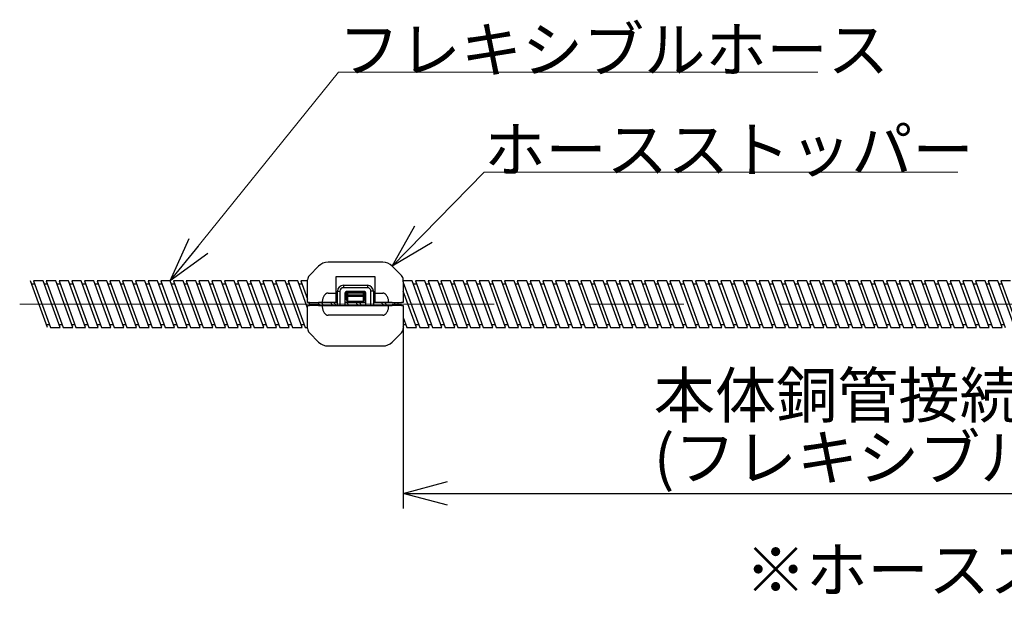
# Model space of a CAD drawing. Units: inches. Extents: x -36 to 1409, y -4026 to -2141.
# Drawn here: x 622 to 952, y -3813 to -3620 of the extents above; entities that cross this region are included whole.
import ezdxf

# ---------------------------------------------------------------- set-up
doc = ezdxf.new("R2010")
doc.units = ezdxf.units.IN
doc.header["$LTSCALE"] = 5
doc.header["$MEASUREMENT"] = 0
doc.header["$PDMODE"] = 65
doc.header["$PDSIZE"] = 0.2
for name, pattern in [('CENTER', [50.8, 31.75, -6.35, 6.35, -6.35]), ('DIVIDE', [1.25, 0.5, -0.25, 0, -0.25, 0, -0.25]), ('PHANTOM', [63.5, 31.75, -6.35, 6.35, -6.35, 6.35, -6.35])]:
    doc.linetypes.add(name, pattern=pattern)
doc.layers.get('DEFPOINTS').update_dxf_attribs({"color": 3, "linetype": 'DIVIDE', "lineweight": 0})
doc.layers.add('50', color=7, linetype='Continuous', lineweight=0)
doc.layers.add('Layer   1', color=7, linetype='Continuous')
doc.styles.add('MTSTANDARD', font='MONOTXT.shx', dxfattribs={"bigfont": 'EXTFONT.shx'})
doc.styles.get("Standard").update_dxf_attribs({"font": 'MONOTXT.shx', "width": 0.8, "bigfont": 'EXTFONT.shx'})
doc.styles.add('WinFont13', font='txt', dxfattribs={"width": 0.4})
doc.dimstyles.new('DIMSTYEX_16', dxfattribs={"dimscale": 5, "dimtxt": 3, "dimasz": 3, "dimexe": 1, "dimexo": 1, "dimgap": 0.896, "dimtad": 3, "dimdsep": 46, "dimtxsty": 'Standard', "dimblk": 'OPEN30', "dimcen": 0, "dimclrd": 1, "dimclre": 1, "dimclrt": 1, "dimazin": 2, "dimtfac": 0.5, "dimtdec": 4, "dimtofl": 0, "dimtmove": 0, "dimatfit": 3, "dimldrblk": 'OPEN30', "dimfxl": 1, "dimtolj": 1, "dimtzin": 0, "dimlwd": -1, "dimlwe": -1, "dimarcsym": 0})
doc.dimstyles.new('DIMSTYEX_17', dxfattribs={"dimscale": 5, "dimtxt": 2.688, "dimasz": 3, "dimexe": 1, "dimexo": 1, "dimgap": 0.896, "dimtad": 3, "dimdec": 0, "dimdsep": 46, "dimtxsty": 'WinFont13', "dimblk": 'OPEN30', "dimblk1": 'OPEN30', "dimblk2": 'OPEN30', "dimsah": 1, "dimcen": 0, "dimclrd": 2, "dimclre": 2, "dimclrt": 1, "dimazin": 2, "dimtfac": 0.5, "dimtdec": 0, "dimtofl": 0, "dimtmove": 0, "dimatfit": 3, "dimfxl": 1, "dimtolj": 1, "dimtzin": 0, "dimlwd": -1, "dimlwe": -1, "dimarcsym": 0})

# ---------------------------------------------------------------- blocks, each defined once
blk = doc.blocks.new('_OPEN30')
at = {"color": 0, "linetype": 'ByBlock', "lineweight": -2}
for p, q in [((-1, 0.268), (0, 0)), ((-1, 0.268), (0, 0)), ((0, 0), (-1, -0.268)), ((0, 0), (-1, 0)), ((0, 0), (-1, -0.268)), ((0, 0), (-1, 0))]:
    blk.add_line(p, q, dxfattribs=at)
blk = doc.blocks.new('_D13')
at = {"layer": 'DEFPOINTS', "color": 2, "linetype": 'ByBlock'}
for p in [(750.44, -3715.08), (1225.59, -3721.72), (1225.59, -3778.41)]:
    blk.add_point(p, dxfattribs=at)
at = {"layer": 'Layer   1', "color": 2, "linetype": 'ByBlock'}
for p, q in [((750.44, -3720.08), (750.44, -3783.41)), ((1225.59, -3726.72), (1225.59, -3783.41)), ((750.44, -3778.41), (1225.59, -3778.41))]:
    blk.add_line(p, q, dxfattribs=at)
at = {"layer": 'Layer   1', "color": 2, "linetype": 'ByBlock', "xscale": 14.77211629518308, "yscale": 14.77211629518308, "zscale": 14.77211629518308, "rotation": 180}
blk.add_blockref('_OPEN30', (750.44, -3778.41), dxfattribs=at)
at = {"layer": 'Layer   1', "color": 2, "linetype": 'ByBlock', "xscale": 14.7721162951832, "yscale": 14.7721162951832, "zscale": 14.7721162951832}
blk.add_blockref('_OPEN30', (1225.59, -3778.41), dxfattribs=at)
at = {"layer": 'Layer   1', "color": 1, "linetype": 'Continuous', "insert": (834.27, -3773.93), "char_height": 15, "attachment_point": 7, "line_spacing_factor": 0.833333, "style": 'MTSTANDARD'}
blk.add_mtext('{\\fＭＳ ゴシック|b0|i0|c128|p49;\\W1.0;本体銅管接続ネジ部先端から475(参考値)\\P(フレキシブルホース引き出し長さ380の場合)}', dxfattribs=at)

msp = doc.modelspace()

# ---------------------------------------------------------------- linework, layer by layer
at = {"layer": '50', "color": 2, "linetype": 'CENTER'}
msp.add_line((622.1129, -3715.0837), (1162.242, -3715.0837), dxfattribs=at)
at = {"layer": 'Layer   1', "color": 2, "linetype": 'Continuous'}
for p, q in [((722.1266, -3702.4017), (719.0304, -3705.4979)), ((722.1266, -3702.4035), (722.1266, -3702.4017)), ((743.5807, -3701.0837), (725.3086, -3701.0837)), ((749.3633, -3705.0023), (746.7627, -3702.4017)), ((746.7627, -3702.4017), (749.8589, -3705.4979)), ((727.9446, -3705.8236), (740.9446, -3705.8236)), ((727.9447, -3706.4349), (727.9446, -3705.8236)), ((740.9446, -3705.8236), (740.9447, -3706.4349)), ((718.4446, -3706.9252), (718.4447, -3706.9121)), ((718.4447, -3707.1954), (718.4446, -3706.9252)), ((718.4447, -3707.8043), (718.4447, -3707.1954)), ((727.9446, -3707.0743), (727.9447, -3706.4349)), ((727.9447, -3709.1387), (727.9446, -3707.0743)), ((727.9446, -3709.8683), (727.9447, -3709.1387)), ((730.4447, -3708.8446), (730.4446, -3708.9185)), ((730.4446, -3708.9185), (730.4446, -3709.018)), ((730.4446, -3709.018), (730.4447, -3709.1392)), ((730.4447, -3709.1392), (730.4446, -3709.2775)), ((730.4446, -3709.2775), (730.4447, -3709.4276)), ((730.4447, -3708.7837), (730.4447, -3708.7991)), ((730.4447, -3708.7837), (738.4446, -3708.7837)), ((730.4447, -3708.7991), (730.4447, -3708.8446)), ((738.4446, -3708.7837), (738.4446, -3708.7991)), ((738.4446, -3708.7991), (738.4446, -3708.8446)), ((738.4446, -3708.8446), (738.4447, -3708.9185)), ((738.4447, -3709.1392), (738.4446, -3709.2775)), ((738.4446, -3709.2775), (738.4447, -3709.4276)), ((738.4447, -3708.9185), (738.4447, -3709.018)), ((738.4447, -3709.018), (738.4447, -3709.1392)), ((740.9447, -3706.4349), (740.9446, -3707.0743)), ((740.9446, -3707.0743), (740.9447, -3708.4283)), ((740.9447, -3709.1387), (740.9446, -3709.8683)), ((740.9447, -3708.4283), (740.9447, -3709.1387)), ((750.4447, -3707.6605), (750.4446, -3710.6102)), ((750.4447, -3707.1014), (750.4447, -3706.9121)), ((750.4447, -3707.6605), (750.4447, -3707.1014)), ((723.7647, -3712.5915), (723.6573, -3712.8269)), ((723.8894, -3712.3649), (723.7647, -3712.5915)), ((724.0321, -3712.1496), (723.8894, -3712.3649)), ((724.1936, -3711.948), (724.0321, -3712.1496)), ((724.3756, -3711.765), (724.1936, -3711.948)), ((724.4748, -3711.6821), (724.3756, -3711.765)), ((724.5798, -3711.6059), (724.4748, -3711.6821)), ((724.6904, -3711.5381), (724.5798, -3711.6059)), ((724.8063, -3711.4814), (724.6904, -3711.5381)), ((724.9271, -3711.4384), (724.8063, -3711.4814)), ((725.052, -3711.4095), (724.9271, -3711.4384)), ((725.3086, -3711.3756), (725.052, -3711.4095)), ((725.3086, -3711.3756), (727.9447, -3711.3756)), ((727.9446, -3710.6147), (727.9446, -3709.8683)), ((727.9447, -3711.3756), (727.9446, -3710.6147)), ((727.9447, -3714.5837), (727.9447, -3711.3756)), ((728.4446, -3715.5837), (728.4447, -3710.7837)), ((728.4447, -3710.7837), (728.46, -3710.7837)), ((728.46, -3710.7837), (728.5055, -3710.7837)), ((728.5055, -3710.7837), (728.5795, -3710.7837)), ((728.5795, -3710.7837), (728.679, -3710.7837)), ((728.679, -3710.7837), (728.8002, -3710.7837)), ((728.8002, -3710.7837), (728.9385, -3710.7837)), ((728.9385, -3710.7837), (729.0886, -3710.7837)), ((729.0886, -3710.7837), (729.2447, -3710.7837)), ((729.2447, -3710.7837), (729.2447, -3715.5837)), ((730.4447, -3709.4276), (730.4446, -3709.5837)), ((738.4447, -3709.5837), (730.4446, -3709.5837)), ((730.9447, -3711.3837), (730.9447, -3715.5837)), ((737.4446, -3710.8837), (731.4446, -3710.8837)), ((731.4446, -3711.3837), (731.4504, -3711.3837)), ((731.4446, -3711.9197), (731.4446, -3711.3837)), ((731.4446, -3711.9197), (731.4504, -3711.9197)), ((731.4447, -3711.9807), (731.4446, -3711.9197)), ((731.4446, -3712.0413), (731.4447, -3711.9807)), ((731.4447, -3712.1009), (731.4446, -3712.0413)), ((731.4446, -3712.1591), (731.4447, -3712.1009)), ((731.4447, -3712.2155), (731.4446, -3712.1591)), ((731.4446, -3712.3697), (731.4447, -3712.3212)), ((731.4446, -3712.3697), (731.4504, -3712.4073)), ((731.4447, -3713.6046), (731.4446, -3712.3697)), ((731.4447, -3712.2697), (731.4447, -3712.2155)), ((731.4447, -3712.3212), (731.4447, -3712.2697)), ((731.4504, -3711.3837), (731.4675, -3711.3837)), ((731.4504, -3711.9197), (731.4675, -3711.9197)), ((731.4504, -3712.4073), (731.4675, -3712.4435)), ((731.4675, -3711.3837), (731.4952, -3711.3837)), ((731.4675, -3711.9197), (731.4952, -3711.9197)), ((731.4675, -3712.4435), (731.4952, -3712.4768)), ((731.4952, -3711.3837), (731.5325, -3711.3837)), ((731.4952, -3711.9197), (731.5325, -3711.9197)), ((731.4952, -3712.4768), (731.5325, -3712.506)), ((731.5325, -3711.3837), (731.578, -3711.3837)), ((731.5325, -3711.9197), (731.578, -3711.9197)), ((731.5325, -3712.506), (731.578, -3712.53)), ((731.578, -3711.3837), (731.6299, -3711.3837)), ((731.578, -3711.9197), (731.6299, -3711.9197)), ((731.578, -3712.53), (731.6299, -3712.5478)), ((731.6299, -3711.3837), (731.6861, -3711.3837)), ((731.6299, -3711.9197), (731.6861, -3711.9197)), ((731.6299, -3712.5478), (731.6861, -3712.5588)), ((731.6861, -3711.3837), (731.7447, -3711.3837)), ((731.6861, -3711.9197), (731.7447, -3711.9197)), ((731.6861, -3712.5588), (731.7446, -3712.5625)), ((731.7447, -3711.0894), (731.7446, -3711.1065)), ((731.7446, -3711.1065), (731.7447, -3711.1342)), ((731.7447, -3711.1715), (731.7446, -3711.217)), ((731.7446, -3711.217), (731.7447, -3711.2689)), ((731.7447, -3711.2689), (731.7446, -3711.3252)), ((731.7446, -3711.3252), (731.7447, -3711.3837)), ((731.7447, -3712.0069), (731.7446, -3712.0934)), ((731.7446, -3712.0934), (731.7447, -3712.1785)), ((731.7447, -3712.1785), (731.7446, -3712.2617)), ((731.7446, -3712.2617), (731.7446, -3712.3423)), ((731.7447, -3712.4933), (731.7446, -3712.5625)), ((737.1447, -3712.5625), (731.7446, -3712.5625)), ((731.7446, -3712.5625), (731.7446, -3714.0713)), ((731.7447, -3711.0837), (731.7447, -3711.0894)), ((731.7447, -3711.0837), (737.1446, -3711.0837)), ((731.7447, -3711.1342), (731.7447, -3711.1715)), ((731.7447, -3711.3837), (731.7447, -3711.9197)), ((737.1447, -3711.3837), (731.7447, -3711.3837)), ((731.7447, -3711.9197), (737.1446, -3711.9197)), ((731.7447, -3711.9197), (731.7447, -3712.0069)), ((731.7446, -3712.3423), (731.7447, -3712.4197)), ((731.7447, -3712.4197), (731.7447, -3712.4933)), ((737.1446, -3711.0837), (737.1447, -3711.0894)), ((737.1447, -3711.0894), (737.1446, -3711.1065)), ((737.1446, -3711.1065), (737.1446, -3711.1342)), ((737.1446, -3711.1342), (737.1447, -3711.1716)), ((737.1447, -3711.217), (737.1446, -3711.2689)), ((737.1446, -3711.2689), (737.1447, -3711.3251)), ((737.1446, -3711.9197), (737.1447, -3711.3837)), ((737.1447, -3712.0069), (737.1446, -3711.9197)), ((737.2032, -3711.9197), (737.1446, -3711.9197)), ((737.1446, -3712.1785), (737.1447, -3712.0934)), ((737.1447, -3712.2617), (737.1446, -3712.1785)), ((737.1446, -3712.3423), (737.1447, -3712.2617)), ((737.1447, -3712.4197), (737.1446, -3712.3423)), ((737.1447, -3711.1716), (737.1447, -3711.217)), ((737.1447, -3711.3251), (737.1447, -3711.3837)), ((737.4447, -3711.3837), (737.1447, -3711.3837)), ((737.1447, -3712.0934), (737.1447, -3712.0069)), ((737.1447, -3712.4933), (737.1447, -3712.4197)), ((737.1447, -3712.5625), (737.1447, -3712.4933)), ((737.2032, -3712.5588), (737.1447, -3712.5625)), ((737.1447, -3714.0713), (737.1447, -3712.5625)), ((737.2595, -3711.9197), (737.2032, -3711.9197)), ((737.2595, -3712.5478), (737.2032, -3712.5588)), ((737.3113, -3711.9197), (737.2595, -3711.9197)), ((737.3113, -3712.53), (737.2595, -3712.5478)), ((737.3568, -3711.9197), (737.3113, -3711.9197)), ((737.3568, -3712.506), (737.3113, -3712.53)), ((737.3941, -3711.9197), (737.3568, -3711.9197)), ((737.3941, -3712.4768), (737.3568, -3712.506)), ((737.4218, -3711.9197), (737.3941, -3711.9197)), ((737.4218, -3712.4435), (737.3941, -3712.4768)), ((737.4389, -3711.9197), (737.4218, -3711.9197)), ((737.4389, -3712.4073), (737.4218, -3712.4435)), ((737.4446, -3711.9197), (737.4389, -3711.9197)), ((737.4446, -3712.3697), (737.4389, -3712.4073)), ((737.4447, -3711.3837), (737.4446, -3711.9197)), ((737.4446, -3711.9197), (737.4446, -3711.9807)), ((737.4446, -3711.9807), (737.4447, -3712.0413)), ((737.4447, -3712.3212), (737.4446, -3712.3697)), ((737.4446, -3712.3697), (737.4447, -3713.6046)), ((737.4447, -3712.0413), (737.4447, -3712.1009)), ((737.4447, -3712.1009), (737.4447, -3712.1591)), ((737.4447, -3712.1591), (737.4447, -3712.2155)), ((737.4447, -3712.2155), (737.4447, -3712.2697)), ((737.4447, -3712.2697), (737.4447, -3712.3212)), ((737.9446, -3715.5837), (737.9447, -3711.3837)), ((738.4447, -3709.4276), (738.4447, -3709.5837)), ((739.6447, -3715.5837), (739.6447, -3710.7837)), ((739.8007, -3710.7837), (739.6447, -3710.7837)), ((739.9508, -3710.7837), (739.8007, -3710.7837)), ((740.0891, -3710.7837), (739.9508, -3710.7837)), ((740.2103, -3710.7837), (740.0891, -3710.7837)), ((740.3098, -3710.7837), (740.2103, -3710.7837)), ((740.3838, -3710.7837), (740.3098, -3710.7837)), ((740.4293, -3710.7837), (740.3838, -3710.7837)), ((740.4447, -3710.7837), (740.4293, -3710.7837)), ((740.4447, -3710.7837), (740.4447, -3715.5837)), ((740.9446, -3709.8683), (740.9446, -3710.6147)), ((740.9446, -3710.6147), (740.9446, -3711.3756)), ((740.9446, -3711.3756), (743.5807, -3711.3756)), ((740.9446, -3711.3756), (740.9447, -3714.5837)), ((743.8372, -3711.4083), (743.5807, -3711.3756)), ((743.962, -3711.4374), (743.8372, -3711.4083)), ((744.0827, -3711.4809), (743.962, -3711.4374)), ((744.1986, -3711.5378), (744.0827, -3711.4809)), ((744.3094, -3711.6056), (744.1986, -3711.5378)), ((744.4146, -3711.6819), (744.3094, -3711.6056)), ((744.514, -3711.7649), (744.4146, -3711.6819)), ((744.6076, -3711.8538), (744.514, -3711.7649)), ((744.6959, -3711.948), (744.6076, -3711.8538)), ((744.8571, -3712.1496), (744.6959, -3711.948)), ((744.9993, -3712.3651), (744.8571, -3712.1496)), ((745.1234, -3712.5917), (744.9993, -3712.3651)), ((745.2298, -3712.8267), (745.1234, -3712.5917)), ((750.4446, -3710.6102), (750.4446, -3711.2197)), ((750.4446, -3711.2197), (750.4447, -3712.8499)), ((718.4485, -3714.5837), (718.4447, -3714.5837)), ((718.4447, -3715.5837), (718.4652, -3715.5837)), ((718.4546, -3714.5837), (718.4485, -3714.5837)), ((718.4592, -3714.5837), (718.4546, -3714.5837)), ((718.4651, -3714.5837), (718.4592, -3714.5837)), ((718.4723, -3714.5837), (718.4651, -3714.5837)), ((718.4652, -3715.5837), (718.4776, -3715.5837)), ((718.4807, -3714.5837), (718.4723, -3714.5837)), ((718.4776, -3715.5837), (718.4926, -3715.5837)), ((718.4905, -3714.5837), (718.4807, -3714.5837)), ((718.5015, -3714.5837), (718.4905, -3714.5837)), ((718.4926, -3715.5837), (718.5013, -3715.5837)), ((718.5013, -3715.5837), (718.511, -3715.5837)), ((718.5138, -3714.5837), (718.5015, -3714.5837)), ((718.511, -3715.5837), (718.5217, -3715.5837)), ((718.5274, -3714.5837), (718.5138, -3714.5837)), ((718.5217, -3715.5837), (718.5336, -3715.5837)), ((718.5423, -3714.5837), (718.5274, -3714.5837)), ((718.5336, -3715.5837), (718.5468, -3715.5837)), ((718.5585, -3714.5837), (718.5423, -3714.5837)), ((718.5468, -3715.5837), (718.5613, -3715.5837)), ((718.5759, -3714.5837), (718.5585, -3714.5837)), ((718.5613, -3715.5837), (718.5773, -3715.5837)), ((718.5947, -3714.5837), (718.5759, -3714.5837)), ((718.5773, -3715.5837), (718.5947, -3715.5837)), ((718.6148, -3714.5837), (718.5947, -3714.5837)), ((718.5947, -3715.5837), (718.6135, -3715.5837)), ((718.6135, -3715.5837), (718.6336, -3715.5837)), ((718.6361, -3714.5837), (718.6148, -3714.5837)), ((718.6336, -3715.5837), (718.655, -3715.5837)), ((718.6588, -3714.5837), (718.6361, -3714.5837)), ((718.655, -3715.5837), (718.6777, -3715.5837)), ((718.6826, -3714.5837), (718.6588, -3714.5837)), ((718.6777, -3715.5837), (718.7016, -3715.5837)), ((718.7076, -3714.5837), (718.6826, -3714.5837)), ((718.7016, -3715.5837), (718.7266, -3715.5837)), ((718.7337, -3714.5837), (718.7076, -3714.5837)), ((718.7266, -3715.5837), (718.7528, -3715.5837)), ((718.7885, -3714.5837), (718.7337, -3714.5837)), ((718.7528, -3715.5837), (718.7801, -3715.5837)), ((718.7801, -3715.5837), (718.8084, -3715.5837)), ((718.8464, -3714.5837), (718.7885, -3714.5837)), ((718.8084, -3715.5837), (718.8378, -3715.5837)), ((718.8378, -3715.5837), (718.8681, -3715.5837)), ((718.9065, -3714.5837), (718.8464, -3714.5837)), ((718.8681, -3715.5837), (718.8993, -3715.5837)), ((718.8993, -3715.5837), (718.9641, -3715.5837)), ((719.0304, -3714.5837), (718.9065, -3714.5837)), ((718.9641, -3715.5837), (719.0304, -3715.5837)), ((719.0304, -3714.5837), (722.1266, -3714.5837)), ((722.1266, -3715.5837), (719.0304, -3715.5837)), ((723.2651, -3714.5837), (722.1266, -3714.5837)), ((722.1266, -3715.5837), (723.2651, -3715.5837)), ((723.3365, -3714.0719), (723.2651, -3714.5837)), ((727.9447, -3714.5837), (723.2651, -3714.5837)), ((723.2651, -3715.5837), (745.6242, -3715.5837)), ((723.2651, -3715.5837), (723.3395, -3716.097)), ((723.379, -3713.8176), (723.3365, -3714.0719)), ((723.4297, -3713.5653), (723.379, -3713.8176)), ((723.4912, -3713.3155), (723.4297, -3713.5653)), ((723.5665, -3713.069), (723.4912, -3713.3155)), ((723.6573, -3712.8269), (723.5665, -3713.069)), ((728.4447, -3714.5837), (727.9447, -3714.5837)), ((737.9447, -3714.5837), (730.9447, -3714.5837)), ((731.7446, -3714.0713), (737.1447, -3714.0713)), ((740.9447, -3714.5837), (740.4447, -3714.5837)), ((745.6242, -3714.5837), (740.9447, -3714.5837)), ((745.3194, -3713.0679), (745.2298, -3712.8267)), ((745.3936, -3713.3136), (745.3194, -3713.0679)), ((745.455, -3713.5631), (745.3936, -3713.3136)), ((745.5063, -3713.8156), (745.455, -3713.5631)), ((745.5498, -3714.0704), (745.5063, -3713.8156)), ((745.6242, -3714.5837), (745.5498, -3714.0704)), ((745.5528, -3716.0955), (745.6242, -3715.5837)), ((746.7627, -3714.5837), (745.6242, -3714.5837)), ((745.6242, -3715.5837), (746.7627, -3715.5837)), ((746.7627, -3714.5837), (749.8589, -3714.5837)), ((749.8589, -3715.5837), (746.7627, -3715.5837)), ((749.9252, -3714.5837), (749.8589, -3714.5837)), ((749.8589, -3715.5837), (749.9829, -3715.5837)), ((749.99, -3714.5837), (749.9252, -3714.5837)), ((749.9829, -3715.5837), (750.043, -3715.5837)), ((750.0212, -3714.5837), (749.99, -3714.5837)), ((750.0515, -3714.5837), (750.0212, -3714.5837)), ((750.043, -3715.5837), (750.1008, -3715.5837)), ((750.0809, -3714.5837), (750.0515, -3714.5837)), ((750.1092, -3714.5837), (750.0809, -3714.5837)), ((750.1008, -3715.5837), (750.4446, -3715.5837)), ((750.1365, -3714.5837), (750.1092, -3714.5837)), ((750.4446, -3714.5837), (750.1365, -3714.5837)), ((750.4447, -3712.8499), (750.4446, -3714.5837)), ((750.4447, -3715.5837), (750.4446, -3717.3174)), ((723.3395, -3716.097), (723.383, -3716.3518)), ((723.383, -3716.3518), (723.4343, -3716.6043)), ((723.4343, -3716.6043), (723.4957, -3716.8538)), ((723.4957, -3716.8538), (723.5699, -3717.0995)), ((723.5699, -3717.0995), (723.6595, -3717.3406)), ((723.6595, -3717.3406), (723.7659, -3717.5757)), ((723.7659, -3717.5757), (723.89, -3717.8023)), ((723.89, -3717.8023), (724.0322, -3718.0178)), ((724.0322, -3718.0178), (724.1934, -3718.2194)), ((724.1934, -3718.2194), (724.2817, -3718.3136)), ((724.2817, -3718.3136), (724.3753, -3718.4024)), ((724.3753, -3718.4024), (724.4747, -3718.4854)), ((724.4747, -3718.4854), (724.5799, -3718.5618)), ((724.5799, -3718.5618), (724.6907, -3718.6296)), ((724.6907, -3718.6296), (724.8067, -3718.6865)), ((724.8067, -3718.6865), (724.9273, -3718.73)), ((724.9273, -3718.73), (725.0521, -3718.7591)), ((725.0521, -3718.7591), (725.3086, -3718.7918)), ((743.5807, -3718.7918), (725.3086, -3718.7918)), ((743.5807, -3718.7918), (743.8374, -3718.7579)), ((743.8374, -3718.7579), (743.9622, -3718.7289)), ((743.9622, -3718.7289), (744.083, -3718.686)), ((744.083, -3718.686), (744.1989, -3718.6293)), ((744.1989, -3718.6293), (744.3095, -3718.5615)), ((744.3095, -3718.5615), (744.4145, -3718.4853)), ((744.4145, -3718.4853), (744.5137, -3718.4024)), ((744.5137, -3718.4024), (744.6957, -3718.2194)), ((744.6957, -3718.2194), (744.8572, -3718.0178)), ((744.8572, -3718.0178), (744.9999, -3717.8024)), ((744.9999, -3717.8024), (745.1246, -3717.5759)), ((745.1246, -3717.5759), (745.232, -3717.3404)), ((745.232, -3717.3404), (745.3229, -3717.0984)), ((745.3229, -3717.0984), (745.3981, -3716.8518)), ((745.3981, -3716.8518), (745.4597, -3716.6021)), ((745.4597, -3716.6021), (745.5103, -3716.3498)), ((745.5103, -3716.3498), (745.5528, -3716.0955)), ((750.4446, -3717.3174), (750.4447, -3718.9477)), ((750.4447, -3718.9477), (750.4447, -3720.3989)), ((718.4447, -3722.972), (718.4447, -3722.3631)), ((750.4447, -3720.3989), (750.4447, -3721.6039)), ((750.4447, -3721.6039), (750.4447, -3722.5069)), ((750.4447, -3722.5069), (750.4447, -3723.066)), ((718.4447, -3723.2422), (718.4447, -3722.972)), ((718.4447, -3723.2553), (718.4447, -3723.2422)), ((719.0304, -3724.6695), (722.1266, -3727.7657)), ((746.7627, -3727.7657), (749.8589, -3724.6695)), ((750.4447, -3723.066), (750.4447, -3723.2552)), ((722.1266, -3727.7657), (722.1267, -3727.7639)), ((725.3086, -3729.0837), (743.5807, -3729.0837))]:
    msp.add_line(p, q, dxfattribs=at)
at = {"layer": 'Layer   1', "color": 2, "linetype": 'PHANTOM'}
for p, q in [((631.3752, -3722.9359), (625.6973, -3707.3359)), ((626.0613, -3708.3359), (627.1255, -3708.3359)), ((626.7615, -3707.3359), (632.4394, -3722.9359)), ((629.954, -3707.3359), (626.7615, -3707.3359)), ((635.632, -3722.9359), (629.954, -3707.3359)), ((630.318, -3708.3359), (631.3822, -3708.3359)), ((634.2031, -3707.3359), (631.0106, -3707.3359)), ((631.0106, -3707.3359), (636.6885, -3722.9359)), ((639.8811, -3722.9359), (634.2031, -3707.3359)), ((634.5671, -3708.3359), (635.6313, -3708.3359)), ((638.4598, -3707.3359), (635.2673, -3707.3359)), ((635.2673, -3707.3359), (640.9452, -3722.9359)), ((644.1378, -3722.9359), (638.4598, -3707.3359)), ((638.8238, -3708.3359), (639.888, -3708.3359)), ((642.7165, -3707.3359), (639.524, -3707.3359)), ((639.524, -3707.3359), (645.2019, -3722.9359)), ((648.3945, -3722.9359), (642.7165, -3707.3359)), ((643.0805, -3708.3359), (644.1447, -3708.3359)), ((646.9733, -3707.3359), (643.7807, -3707.3359)), ((643.7807, -3707.3359), (649.4587, -3722.9359)), ((652.6512, -3722.9359), (646.9733, -3707.3359)), ((647.3372, -3708.3359), (648.4014, -3708.3359)), ((651.23, -3707.3359), (648.0374, -3707.3359)), ((648.0374, -3707.3359), (653.7154, -3722.9359)), ((656.9079, -3722.9359), (651.23, -3707.3359)), ((651.5939, -3708.3359), (652.6581, -3708.3359)), ((655.4867, -3707.3359), (652.2941, -3707.3359)), ((652.2941, -3707.3359), (657.9721, -3722.9359)), ((661.1646, -3722.9359), (655.4867, -3707.3359)), ((655.8507, -3708.3359), (656.9148, -3708.3359)), ((659.7434, -3707.3359), (656.5509, -3707.3359)), ((656.5509, -3707.3359), (662.2288, -3722.9359)), ((665.4213, -3722.9359), (659.7434, -3707.3359)), ((660.1074, -3708.3359), (661.1715, -3708.3359)), ((664.0001, -3707.3359), (660.8076, -3707.3359)), ((660.8076, -3707.3359), (666.4855, -3722.9359)), ((669.678, -3722.9359), (664.0001, -3707.3359)), ((664.3641, -3708.3359), (665.4283, -3708.3359)), ((668.2568, -3707.3359), (665.0643, -3707.3359)), ((665.0643, -3707.3359), (670.7422, -3722.9359)), ((673.9347, -3722.9359), (668.2568, -3707.3359)), ((668.6208, -3708.3359), (669.685, -3708.3359)), ((672.5135, -3707.3359), (669.321, -3707.3359)), ((669.321, -3707.3359), (674.9989, -3722.9359)), ((678.1915, -3722.9359), (672.5135, -3707.3359)), ((672.8775, -3708.3359), (673.9417, -3708.3359)), ((676.7702, -3707.3359), (673.5777, -3707.3359)), ((673.5777, -3707.3359), (679.2556, -3722.9359)), ((682.4482, -3722.9359), (676.7702, -3707.3359)), ((677.1342, -3708.3359), (678.1984, -3708.3359)), ((681.0269, -3707.3359), (677.8344, -3707.3359)), ((677.8344, -3707.3359), (683.5123, -3722.9359)), ((686.7049, -3722.9359), (681.0269, -3707.3359)), ((681.3909, -3708.3359), (682.4551, -3708.3359)), ((685.2837, -3707.3359), (682.0911, -3707.3359)), ((682.0911, -3707.3359), (687.7691, -3722.9359)), ((690.9616, -3722.9359), (685.2837, -3707.3359)), ((685.6476, -3708.3359), (686.7118, -3708.3359)), ((689.5404, -3707.3359), (686.3478, -3707.3359)), ((686.3478, -3707.3359), (692.0258, -3722.9359)), ((695.2183, -3722.9359), (689.5404, -3707.3359)), ((689.9043, -3708.3359), (690.9685, -3708.3359)), ((693.8666, -3707.3359), (690.6741, -3707.3359)), ((690.6741, -3707.3359), (696.352, -3722.9359)), ((699.5445, -3722.9359), (693.8666, -3707.3359)), ((694.2306, -3708.3359), (695.2947, -3708.3359)), ((698.1233, -3707.3359), (694.9308, -3707.3359)), ((694.9308, -3707.3359), (700.6087, -3722.9359)), ((703.8012, -3722.9359), (698.1233, -3707.3359)), ((698.4873, -3708.3359), (699.5515, -3708.3359)), ((702.38, -3707.3359), (699.1875, -3707.3359)), ((699.1875, -3707.3359), (704.8654, -3722.9359)), ((708.058, -3722.9359), (702.38, -3707.3359)), ((702.744, -3708.3359), (703.8082, -3708.3359)), ((706.6367, -3707.3359), (703.4442, -3707.3359)), ((703.4442, -3707.3359), (709.1221, -3722.9359)), ((712.3147, -3722.9359), (706.6367, -3707.3359)), ((707.0007, -3708.3359), (708.0649, -3708.3359)), ((710.8934, -3707.3359), (707.7009, -3707.3359)), ((707.7009, -3707.3359), (713.3788, -3722.9359)), ((716.5714, -3722.9359), (710.8934, -3707.3359)), ((711.2574, -3708.3359), (712.3216, -3708.3359)), ((715.1502, -3707.3359), (711.9576, -3707.3359)), ((711.9576, -3707.3359), (717.6356, -3722.9359)), ((718.4447, -3716.3874), (715.1502, -3707.3359)), ((715.5141, -3708.3359), (716.5783, -3708.3359)), ((718.4447, -3707.3359), (716.2143, -3707.3359)), ((716.2143, -3707.3359), (718.4447, -3713.4636)), ((753.4606, -3707.3359), (750.4446, -3707.3359)), ((750.4446, -3707.8211), (755.946, -3722.9359)), ((750.4446, -3708.3359), (750.632, -3708.3359)), ((759.1385, -3722.9359), (753.4606, -3707.3359)), ((753.8245, -3708.3359), (754.8887, -3708.3359)), ((757.7173, -3707.3359), (754.5247, -3707.3359)), ((754.5247, -3707.3359), (760.2027, -3722.9359)), ((763.3952, -3722.9359), (757.7173, -3707.3359)), ((758.0812, -3708.3359), (759.1454, -3708.3359)), ((761.974, -3707.3359), (758.7814, -3707.3359)), ((758.7814, -3707.3359), (764.4594, -3722.9359)), ((767.6519, -3722.9359), (761.974, -3707.3359)), ((762.3379, -3708.3359), (763.4021, -3708.3359)), ((766.2307, -3707.3359), (763.0382, -3707.3359)), ((763.0382, -3707.3359), (768.7161, -3722.9359)), ((771.9086, -3722.9359), (766.2307, -3707.3359)), ((766.5947, -3708.3359), (767.6588, -3708.3359)), ((770.4874, -3707.3359), (767.2949, -3707.3359)), ((767.2949, -3707.3359), (772.9728, -3722.9359)), ((776.1653, -3722.9359), (770.4874, -3707.3359)), ((770.8514, -3708.3359), (771.9155, -3708.3359)), ((774.7441, -3707.3359), (771.5516, -3707.3359)), ((771.5516, -3707.3359), (777.2295, -3722.9359)), ((780.422, -3722.9359), (774.7441, -3707.3359)), ((775.1081, -3708.3359), (776.1723, -3708.3359)), ((779.0235, -3707.3359), (775.8309, -3707.3359)), ((775.8309, -3707.3359), (781.5089, -3722.9359)), ((784.7014, -3722.9359), (779.0235, -3707.3359)), ((779.3874, -3708.3359), (780.4516, -3708.3359)), ((783.2802, -3707.3359), (780.0876, -3707.3359)), ((780.0876, -3707.3359), (785.7656, -3722.9359)), ((788.9581, -3722.9359), (783.2802, -3707.3359)), ((783.6442, -3708.3359), (784.7083, -3708.3359)), ((787.5369, -3707.3359), (784.3444, -3707.3359)), ((784.3444, -3707.3359), (790.0223, -3722.9359)), ((793.2148, -3722.9359), (787.5369, -3707.3359)), ((787.9009, -3708.3359), (788.965, -3708.3359)), ((791.7936, -3707.3359), (788.6011, -3707.3359)), ((788.6011, -3707.3359), (794.279, -3722.9359)), ((797.4715, -3722.9359), (791.7936, -3707.3359)), ((792.1576, -3708.3359), (793.2218, -3708.3359)), ((796.0503, -3707.3359), (792.8578, -3707.3359)), ((792.8578, -3707.3359), (798.5357, -3722.9359)), ((801.7283, -3722.9359), (796.0503, -3707.3359)), ((796.4143, -3708.3359), (797.4785, -3708.3359)), ((800.307, -3707.3359), (797.1145, -3707.3359)), ((797.1145, -3707.3359), (802.7924, -3722.9359)), ((805.985, -3722.9359), (800.307, -3707.3359)), ((800.671, -3708.3359), (801.7352, -3708.3359)), ((801.3712, -3707.3359), (807.0491, -3722.9359)), ((804.5637, -3707.3359), (801.3712, -3707.3359)), ((810.2417, -3722.9359), (804.5637, -3707.3359)), ((804.9277, -3708.3359), (805.9919, -3708.3359)), ((805.6279, -3707.3359), (811.3059, -3722.9359)), ((808.8204, -3707.3359), (805.6279, -3707.3359)), ((814.4984, -3722.9359), (808.8204, -3707.3359)), ((809.1844, -3708.3359), (810.2486, -3708.3359)), ((813.0772, -3707.3359), (809.8846, -3707.3359)), ((809.8846, -3707.3359), (815.5626, -3722.9359)), ((818.7551, -3722.9359), (813.0772, -3707.3359)), ((813.4411, -3708.3359), (814.5053, -3708.3359)), ((814.1413, -3707.3359), (819.8193, -3722.9359)), ((817.3339, -3707.3359), (814.1413, -3707.3359)), ((823.0118, -3722.9359), (817.3339, -3707.3359)), ((817.6978, -3708.3359), (818.762, -3708.3359)), ((818.398, -3707.3359), (824.076, -3722.9359)), ((821.5906, -3707.3359), (818.398, -3707.3359)), ((827.2685, -3722.9359), (821.5906, -3707.3359)), ((821.9546, -3708.3359), (823.0187, -3708.3359)), ((822.6548, -3707.3359), (828.3327, -3722.9359)), ((825.8473, -3707.3359), (822.6548, -3707.3359)), ((831.5252, -3722.9359), (825.8473, -3707.3359)), ((826.2113, -3708.3359), (827.2754, -3708.3359)), ((826.9115, -3707.3359), (832.5894, -3722.9359)), ((830.104, -3707.3359), (826.9115, -3707.3359)), ((835.7819, -3722.9359), (830.104, -3707.3359)), ((830.468, -3708.3359), (831.5322, -3708.3359)), ((831.1682, -3707.3359), (836.8461, -3722.9359)), ((834.3607, -3707.3359), (831.1682, -3707.3359)), ((840.0387, -3722.9359), (834.3607, -3707.3359)), ((834.7247, -3708.3359), (835.7889, -3708.3359)), ((838.6098, -3707.3359), (835.4173, -3707.3359)), ((835.4173, -3707.3359), (841.0952, -3722.9359)), ((844.2878, -3722.9359), (838.6098, -3707.3359)), ((838.9738, -3708.3359), (840.038, -3708.3359)), ((842.8665, -3707.3359), (839.674, -3707.3359)), ((839.674, -3707.3359), (845.3519, -3722.9359)), ((848.5445, -3722.9359), (842.8665, -3707.3359)), ((843.2305, -3708.3359), (844.2947, -3708.3359)), ((847.1232, -3707.3359), (843.9307, -3707.3359)), ((843.9307, -3707.3359), (849.6086, -3722.9359)), ((852.8012, -3722.9359), (847.1232, -3707.3359)), ((847.4872, -3708.3359), (848.5514, -3708.3359)), ((851.38, -3707.3359), (848.1874, -3707.3359)), ((848.1874, -3707.3359), (853.8654, -3722.9359)), ((857.0579, -3722.9359), (851.38, -3707.3359)), ((851.7439, -3708.3359), (852.8081, -3708.3359)), ((855.6367, -3707.3359), (852.4441, -3707.3359)), ((852.4441, -3707.3359), (858.1221, -3722.9359)), ((861.3146, -3722.9359), (855.6367, -3707.3359)), ((856.0006, -3708.3359), (857.0648, -3708.3359)), ((859.8934, -3707.3359), (856.7008, -3707.3359)), ((856.7008, -3707.3359), (862.3788, -3722.9359)), ((865.5713, -3722.9359), (859.8934, -3707.3359)), ((860.2573, -3708.3359), (861.3215, -3708.3359)), ((864.1501, -3707.3359), (860.9576, -3707.3359)), ((860.9576, -3707.3359), (866.6355, -3722.9359)), ((869.828, -3722.9359), (864.1501, -3707.3359)), ((864.5141, -3708.3359), (865.5782, -3708.3359)), ((868.4068, -3707.3359), (865.2143, -3707.3359)), ((865.2143, -3707.3359), (870.8922, -3722.9359)), ((874.0847, -3722.9359), (868.4068, -3707.3359)), ((868.7708, -3708.3359), (869.8349, -3708.3359)), ((872.6635, -3707.3359), (869.471, -3707.3359)), ((869.471, -3707.3359), (875.1489, -3722.9359)), ((878.3414, -3722.9359), (872.6635, -3707.3359)), ((873.0275, -3708.3359), (874.0917, -3708.3359)), ((876.9202, -3707.3359), (873.7277, -3707.3359)), ((873.7277, -3707.3359), (879.4056, -3722.9359)), ((882.5982, -3722.9359), (876.9202, -3707.3359)), ((877.2842, -3708.3359), (878.3484, -3708.3359)), ((881.1769, -3707.3359), (877.9844, -3707.3359)), ((877.9844, -3707.3359), (883.6623, -3722.9359)), ((886.8549, -3722.9359), (881.1769, -3707.3359)), ((881.5409, -3708.3359), (882.6051, -3708.3359)), ((885.4336, -3707.3359), (882.2411, -3707.3359)), ((882.2411, -3707.3359), (887.919, -3722.9359)), ((891.1116, -3722.9359), (885.4336, -3707.3359)), ((885.7976, -3708.3359), (886.8618, -3708.3359)), ((889.6904, -3707.3359), (886.4978, -3707.3359)), ((886.4978, -3707.3359), (892.1758, -3722.9359)), ((895.3683, -3722.9359), (889.6904, -3707.3359)), ((890.0543, -3708.3359), (891.1185, -3708.3359)), ((893.9471, -3707.3359), (890.7545, -3707.3359)), ((890.7545, -3707.3359), (896.4325, -3722.9359)), ((899.625, -3722.9359), (893.9471, -3707.3359)), ((894.311, -3708.3359), (895.3752, -3708.3359)), ((898.2733, -3707.3359), (895.0808, -3707.3359)), ((895.0808, -3707.3359), (900.7587, -3722.9359)), ((903.9512, -3722.9359), (898.2733, -3707.3359)), ((898.6373, -3708.3359), (899.7014, -3708.3359)), ((902.53, -3707.3359), (899.3375, -3707.3359)), ((899.3375, -3707.3359), (905.0154, -3722.9359)), ((908.2079, -3722.9359), (902.53, -3707.3359)), ((902.894, -3708.3359), (903.9581, -3708.3359)), ((906.7867, -3707.3359), (903.5942, -3707.3359)), ((903.5942, -3707.3359), (909.2721, -3722.9359)), ((912.4646, -3722.9359), (906.7867, -3707.3359)), ((907.1507, -3708.3359), (908.2149, -3708.3359)), ((911.0434, -3707.3359), (907.8509, -3707.3359)), ((907.8509, -3707.3359), (913.5288, -3722.9359)), ((916.7214, -3722.9359), (911.0434, -3707.3359)), ((911.4074, -3708.3359), (912.4716, -3708.3359)), ((915.3001, -3707.3359), (912.1076, -3707.3359)), ((912.1076, -3707.3359), (917.7855, -3722.9359)), ((920.9781, -3722.9359), (915.3001, -3707.3359)), ((915.6641, -3708.3359), (916.7283, -3708.3359)), ((919.5568, -3707.3359), (916.3643, -3707.3359)), ((916.3643, -3707.3359), (922.0422, -3722.9359)), ((925.2348, -3722.9359), (919.5568, -3707.3359)), ((919.9208, -3708.3359), (920.985, -3708.3359)), ((923.8136, -3707.3359), (920.621, -3707.3359)), ((920.621, -3707.3359), (926.299, -3722.9359)), ((929.4915, -3722.9359), (923.8136, -3707.3359)), ((924.1775, -3708.3359), (925.2417, -3708.3359)), ((928.0703, -3707.3359), (924.8777, -3707.3359)), ((924.8777, -3707.3359), (930.5557, -3722.9359)), ((933.7482, -3722.9359), (928.0703, -3707.3359)), ((928.4342, -3708.3359), (929.4984, -3708.3359)), ((932.327, -3707.3359), (929.1344, -3707.3359)), ((929.1344, -3707.3359), (934.8124, -3722.9359)), ((938.0049, -3722.9359), (932.327, -3707.3359)), ((932.6909, -3708.3359), (933.7551, -3708.3359)), ((936.5837, -3707.3359), (933.3912, -3707.3359)), ((933.3912, -3707.3359), (939.0691, -3722.9359)), ((942.2616, -3722.9359), (936.5837, -3707.3359)), ((936.9477, -3708.3359), (938.0118, -3708.3359)), ((940.8404, -3707.3359), (937.6479, -3707.3359)), ((937.6479, -3707.3359), (943.3258, -3722.9359)), ((946.5183, -3722.9359), (940.8404, -3707.3359)), ((941.2044, -3708.3359), (942.2685, -3708.3359)), ((945.0971, -3707.3359), (941.9046, -3707.3359)), ((941.9046, -3707.3359), (947.5825, -3722.9359)), ((950.775, -3722.9359), (945.0971, -3707.3359)), ((945.4611, -3708.3359), (946.5253, -3708.3359)), ((949.3538, -3707.3359), (946.1613, -3707.3359)), ((946.1613, -3707.3359), (951.8392, -3722.9359)), ((955.0318, -3722.9359), (949.3538, -3707.3359)), ((949.7178, -3708.3359), (950.782, -3708.3359)), ((953.6105, -3707.3359), (950.418, -3707.3359)), ((950.418, -3707.3359), (956.0959, -3722.9359)), ((754.8818, -3722.9359), (750.4446, -3710.7449)), ((718.8523, -3714.5837), (719.2163, -3715.5836)), ((722.4088, -3715.5836), (722.0449, -3714.5837)), ((723.1908, -3714.5837), (723.5547, -3715.5835)), ((726.6655, -3715.5836), (726.3016, -3714.5837)), ((727.3658, -3714.5837), (727.7297, -3715.5836)), ((731.6225, -3714.5837), (731.9864, -3715.5835)), ((735.1789, -3715.5836), (734.815, -3714.5837)), ((735.8792, -3714.5837), (736.2431, -3715.5836)), ((743.6923, -3715.5836), (743.3284, -3714.5838)), ((744.3926, -3714.5838), (744.7565, -3715.5836)), ((747.8673, -3715.5836), (747.5034, -3714.5838)), ((748.5676, -3714.5838), (748.9315, -3715.5836)), ((631.0113, -3721.9359), (632.0755, -3721.9359)), ((635.268, -3721.9359), (636.3322, -3721.9359)), ((639.5171, -3721.9359), (640.5813, -3721.9359)), ((643.7738, -3721.9359), (644.838, -3721.9359)), ((648.0305, -3721.9359), (649.0947, -3721.9359)), ((652.2872, -3721.9359), (653.3514, -3721.9359)), ((656.5439, -3721.9359), (657.6081, -3721.9359)), ((660.8006, -3721.9359), (661.8648, -3721.9359)), ((665.0574, -3721.9359), (666.1215, -3721.9359)), ((669.3141, -3721.9359), (670.3782, -3721.9359)), ((673.5708, -3721.9359), (674.635, -3721.9359)), ((677.8275, -3721.9359), (678.8917, -3721.9359)), ((682.0842, -3721.9359), (683.1484, -3721.9359)), ((686.3409, -3721.9359), (687.4051, -3721.9359)), ((690.5976, -3721.9359), (691.6618, -3721.9359)), ((694.8543, -3721.9359), (695.9185, -3721.9359)), ((699.1806, -3721.9359), (700.2447, -3721.9359)), ((703.4373, -3721.9359), (704.5015, -3721.9359)), ((707.694, -3721.9359), (708.7582, -3721.9359)), ((711.9507, -3721.9359), (713.0149, -3721.9359)), ((716.2074, -3721.9359), (717.2716, -3721.9359)), ((750.4447, -3719.5165), (751.6892, -3722.9359)), ((750.4447, -3721.9359), (751.3253, -3721.9359)), ((750.6251, -3722.9359), (750.4447, -3722.4403)), ((754.5178, -3721.9359), (755.582, -3721.9359)), ((758.7745, -3721.9359), (759.8387, -3721.9359)), ((763.0312, -3721.9359), (764.0954, -3721.9359)), ((767.2879, -3721.9359), (768.3521, -3721.9359)), ((771.5447, -3721.9359), (772.6088, -3721.9359)), ((775.8014, -3721.9359), (776.8655, -3721.9359)), ((780.0581, -3721.9359), (781.1223, -3721.9359)), ((784.3374, -3721.9359), (785.4016, -3721.9359)), ((788.5941, -3721.9359), (789.6583, -3721.9359)), ((792.8509, -3721.9359), (793.915, -3721.9359)), ((797.1076, -3721.9359), (798.1717, -3721.9359)), ((801.3643, -3721.9359), (802.4285, -3721.9359)), ((805.621, -3721.9359), (806.6852, -3721.9359)), ((809.8777, -3721.9359), (810.9419, -3721.9359)), ((814.1344, -3721.9359), (815.1986, -3721.9359)), ((818.3911, -3721.9359), (819.4553, -3721.9359)), ((822.6478, -3721.9359), (823.712, -3721.9359)), ((826.9045, -3721.9359), (827.9687, -3721.9359)), ((831.1613, -3721.9359), (832.2254, -3721.9359)), ((835.418, -3721.9359), (836.4821, -3721.9359)), ((839.6747, -3721.9359), (840.7389, -3721.9359)), ((843.9238, -3721.9359), (844.988, -3721.9359)), ((848.1805, -3721.9359), (849.2447, -3721.9359)), ((852.4372, -3721.9359), (853.5014, -3721.9359)), ((856.6939, -3721.9359), (857.7581, -3721.9359)), ((860.9506, -3721.9359), (862.0148, -3721.9359)), ((865.2073, -3721.9359), (866.2715, -3721.9359)), ((869.464, -3721.9359), (870.5282, -3721.9359)), ((873.7208, -3721.9359), (874.7849, -3721.9359)), ((877.9775, -3721.9359), (879.0416, -3721.9359)), ((882.2342, -3721.9359), (883.2984, -3721.9359)), ((886.4909, -3721.9359), (887.5551, -3721.9359)), ((890.7476, -3721.9359), (891.8118, -3721.9359)), ((895.0043, -3721.9359), (896.0685, -3721.9359)), ((899.261, -3721.9359), (900.3252, -3721.9359)), ((903.5873, -3721.9359), (904.6514, -3721.9359)), ((907.844, -3721.9359), (908.9081, -3721.9359)), ((912.1007, -3721.9359), (913.1649, -3721.9359)), ((916.3574, -3721.9359), (917.4216, -3721.9359)), ((920.6141, -3721.9359), (921.6783, -3721.9359)), ((924.8708, -3721.9359), (925.935, -3721.9359)), ((929.1275, -3721.9359), (930.1917, -3721.9359)), ((933.3842, -3721.9359), (934.4484, -3721.9359)), ((937.6409, -3721.9359), (938.7051, -3721.9359)), ((941.8977, -3721.9359), (942.9618, -3721.9359)), ((946.1544, -3721.9359), (947.2185, -3721.9359)), ((950.4111, -3721.9359), (951.4753, -3721.9359)), ((632.4394, -3722.9359), (635.632, -3722.9359)), ((636.6885, -3722.9359), (639.8811, -3722.9359)), ((640.9452, -3722.9359), (644.1378, -3722.9359)), ((645.2019, -3722.9359), (648.3945, -3722.9359)), ((649.4587, -3722.9359), (652.6512, -3722.9359)), ((653.7154, -3722.9359), (656.9079, -3722.9359)), ((657.9721, -3722.9359), (661.1646, -3722.9359)), ((662.2288, -3722.9359), (665.4213, -3722.9359)), ((666.4855, -3722.9359), (669.678, -3722.9359)), ((670.7422, -3722.9359), (673.9347, -3722.9359)), ((674.9989, -3722.9359), (678.1915, -3722.9359)), ((679.2556, -3722.9359), (682.4482, -3722.9359)), ((683.5123, -3722.9359), (686.7049, -3722.9359)), ((687.7691, -3722.9359), (690.9616, -3722.9359)), ((692.0258, -3722.9359), (695.2183, -3722.9359)), ((696.352, -3722.9359), (699.5445, -3722.9359)), ((700.6087, -3722.9359), (703.8012, -3722.9359)), ((704.8654, -3722.9359), (708.058, -3722.9359)), ((709.1221, -3722.9359), (712.3147, -3722.9359)), ((713.3788, -3722.9359), (716.5714, -3722.9359)), ((717.6356, -3722.9359), (718.4447, -3722.9359)), ((750.4447, -3722.9359), (750.6251, -3722.9359)), ((751.6892, -3722.9359), (754.8818, -3722.9359)), ((755.946, -3722.9359), (759.1385, -3722.9359)), ((760.2027, -3722.9359), (763.3952, -3722.9359)), ((764.4594, -3722.9359), (767.6519, -3722.9359)), ((768.7161, -3722.9359), (771.9086, -3722.9359)), ((772.9728, -3722.9359), (776.1653, -3722.9359)), ((777.2295, -3722.9359), (780.422, -3722.9359)), ((781.5089, -3722.9359), (784.7014, -3722.9359)), ((785.7656, -3722.9359), (788.9581, -3722.9359)), ((790.0223, -3722.9359), (793.2148, -3722.9359)), ((794.279, -3722.9359), (797.4715, -3722.9359)), ((798.5357, -3722.9359), (801.7283, -3722.9359)), ((802.7924, -3722.9359), (805.985, -3722.9359)), ((807.0491, -3722.9359), (810.2417, -3722.9359)), ((811.3059, -3722.9359), (814.4984, -3722.9359)), ((815.5626, -3722.9359), (818.7551, -3722.9359)), ((819.8193, -3722.9359), (823.0118, -3722.9359)), ((824.076, -3722.9359), (827.2685, -3722.9359)), ((828.3327, -3722.9359), (831.5252, -3722.9359)), ((832.5894, -3722.9359), (835.7819, -3722.9359)), ((836.8461, -3722.9359), (840.0387, -3722.9359)), ((841.0952, -3722.9359), (844.2878, -3722.9359)), ((845.3519, -3722.9359), (848.5445, -3722.9359)), ((849.6086, -3722.9359), (852.8012, -3722.9359)), ((853.8654, -3722.9359), (857.0579, -3722.9359)), ((858.1221, -3722.9359), (861.3146, -3722.9359)), ((862.3788, -3722.9359), (865.5713, -3722.9359)), ((866.6355, -3722.9359), (869.828, -3722.9359)), ((870.8922, -3722.9359), (874.0847, -3722.9359)), ((875.1489, -3722.9359), (878.3414, -3722.9359)), ((879.4056, -3722.9359), (882.5982, -3722.9359)), ((883.6623, -3722.9359), (886.8549, -3722.9359)), ((887.919, -3722.9359), (891.1116, -3722.9359)), ((892.1758, -3722.9359), (895.3683, -3722.9359)), ((896.4325, -3722.9359), (899.625, -3722.9359)), ((900.7587, -3722.9359), (903.9512, -3722.9359)), ((905.0154, -3722.9359), (908.2079, -3722.9359)), ((909.2721, -3722.9359), (912.4646, -3722.9359)), ((913.5288, -3722.9359), (916.7214, -3722.9359)), ((917.7855, -3722.9359), (920.9781, -3722.9359)), ((922.0422, -3722.9359), (925.2348, -3722.9359)), ((926.299, -3722.9359), (929.4915, -3722.9359)), ((930.5557, -3722.9359), (933.7482, -3722.9359)), ((934.8124, -3722.9359), (938.0049, -3722.9359)), ((939.0691, -3722.9359), (942.2616, -3722.9359)), ((943.3258, -3722.9359), (946.5183, -3722.9359)), ((947.5825, -3722.9359), (950.775, -3722.9359))]:
    msp.add_line(p, q, dxfattribs=at)
at = {"layer": 'Layer   1', "color": 7, "linetype": 'Continuous'}
for p, q in [((718.4447, -3714.5837), (718.4447, -3707.8043)), ((718.4447, -3722.3631), (718.4447, -3715.5837))]:
    msp.add_line(p, q, dxfattribs=at)
at = {"layer": 'Layer   1', "color": 2, "linetype": 'Continuous'}
for centre, radius, start, end in [((725.3086, -3705.5837), 4.5, 90.000025, 135.000025), ((743.5807, -3705.5837), 4.5, 45.000025, 90.000025), ((720.4447, -3706.9121), 2, 135.000025, 180.000025), ((748.4447, -3706.9121), 2, 359.999989, 44.999989), ((730.4447, -3710.7837), 2, 90.000025, 180.000025), ((738.4447, -3710.7837), 2, 0.000025, 90.000025), ((730.4447, -3710.7837), 1.2, 90.000025, 180.000025), ((731.4447, -3711.3837), 0.5, 90.000025, 180.000025), ((731.7447, -3711.3837), 0.3, 90.000025, 180.000025), ((737.1447, -3711.3837), 0.3, 0.000025, 90.000025), ((737.4447, -3711.3837), 0.5, 0.000025, 90.000025), ((738.4447, -3710.7837), 1.2, 0.000025, 90.000025), ((720.4447, -3723.2553), 2, 180.000025, 225.000025), ((748.4447, -3723.2552), 2, 315.000025, 0.000025), ((725.3086, -3724.5837), 4.5, 225.000025, 270.000025), ((743.5807, -3724.5837), 4.5, 270.000025, 315.000025)]:
    msp.add_arc(centre, radius, start, end, dxfattribs=at)
for centre, major_axis, start_param, end_param in [((731.7447, -3713.6046), (0, -0.4667), 4.71238898, 6.28318531), ((737.1447, -3713.6046), (0, 0.4667), 3.14159265, 4.71238898)]:
    msp.add_ellipse(centre, major_axis=major_axis, ratio=0.64278761, start_param=start_param, end_param=end_param, dxfattribs=at)

# ---------------------------------------------------------------- texts
at = {"layer": '50', "color": 1, "linetype": 'Continuous', "char_height": 15, "attachment_point": 7, "line_spacing_factor": 0.833333, "style": 'MTSTANDARD'}
for s, insert in [('{\\fＭＳ ゴシック|b0|i0|c128|p49;\\W1.0;フレキシブルホース}', (728.7447, -3637.4476)), ('{\\fＭＳ ゴシック|b0|i0|c128|p49;\\W1.0;ホースストッパー}', (777.5491, -3670.8806))]:
    msp.add_mtext(s, dxfattribs=dict(at, insert=insert))
at = {"layer": 'Layer   1', "color": 1, "linetype": 'Continuous', "insert": (864.8031, -3811.5003), "char_height": 15, "attachment_point": 7, "line_spacing_factor": 0.833333, "style": 'MTSTANDARD'}
msp.add_mtext('{\\fＭＳ ゴシック|b0|i0|c128|p49;\\W1.0;※ホースストッパーの取り付け位置}', dxfattribs=at)

# ---------------------------------------------------------------- dimensions: what is measured, and where the dimension line sits
at = {"layer": 'Layer   1', "color": 2, "linetype": 'ByBlock'}
dim = msp.add_linear_dim(base=(1225.5925, -3778.4134), p1=(750.4447, -3715.0837), p2=(1225.5925, -3721.7222), text='本体銅管接続ネジ部先端から<>(参考値)\\P(フレキシブルホース引き出し長さ380の場合)', dimstyle='DIMSTYEX_17', override={"dimtxt": 2.688, "dimdec": 0, "dimtxsty": 'WinFont13', "dimblk1": 'OPEN30', "dimblk2": 'OPEN30', "dimsah": 1, "dimtdec": 0}, dxfattribs=at)
dim.commit()
dim.dimension.update_dxf_attribs({"geometry": '_D13', "text_midpoint": (988.0186, -3756.4334), "dimtype": 160})

# ---------------------------------------------------------------- leaders
at = {"layer": '50', "color": 1, "linetype": 'Continuous'}
for points in [[(672.5135, -3707.3359), (728.7447, -3637.4476), (889.1287, -3637.4476)], [(746.7627, -3702.4017), (777.5491, -3670.8806), (936.0424, -3670.8806)]]:
    msp.add_leader(points, dimstyle='DIMSTYEX_16', override={"dimclrd": 0}, dxfattribs=at)

doc.saveas('drawing.dxf')
